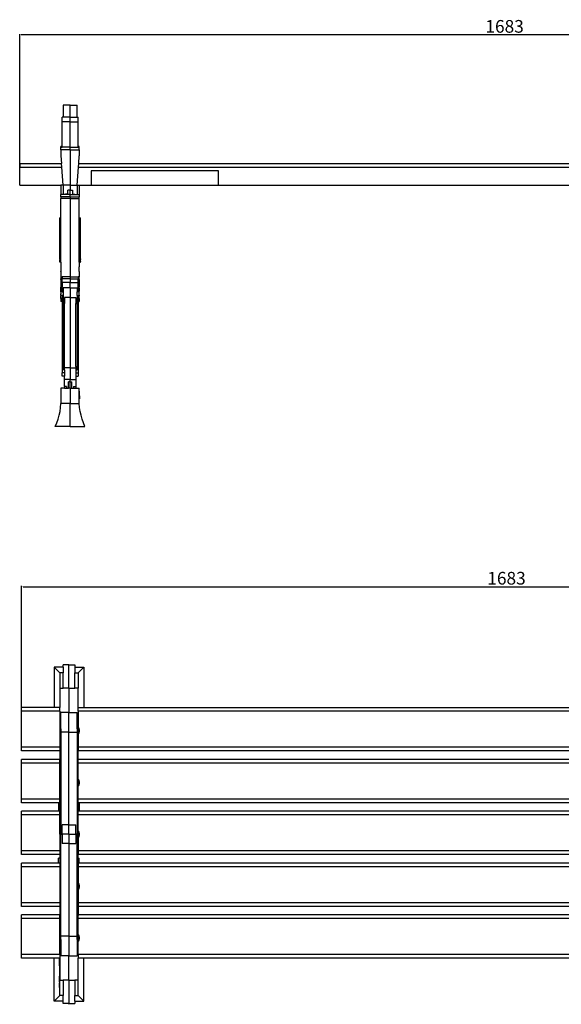
# Model space of a CAD drawing. Units: millimetres. Extents: x 2506 to 5341, y 1501 to 3211.
# Drawn here: x 2506 to 3446, y 1501 to 3211 of the extents above; entities that cross this region are included whole.
import ezdxf

# ---------------------------------------------------------------- set-up
doc = ezdxf.new("R2010")
doc.units = ezdxf.units.MM
doc.styles.get("Standard").update_dxf_attribs({"font": 'arial.ttf'})
doc.dimstyles.new('ISO-25', dxfattribs={"dimtxt": 22, "dimasz": 2.5, "dimexe": 1.25, "dimexo": 0.625, "dimtad": 1, "dimdec": 0, "dimtxsty": 'Standard', "dimcen": 2.5, "dimadec": 0, "dimazin": 0, "dimtfac": 1, "dimtdec": 0, "dimtmove": 0, "dimatfit": 3, "dimfxl": 0, "dimarcsym": 0})

# ---------------------------------------------------------------- blocks, each defined once
blk = doc.blocks.new('*D4')
at = {"color": 0, "lineweight": -2}
for p, q in [((2506.3, 2924.2), (2506.3, 3185.7)), ((4186.6, 3184.4), (2508.8, 3184.4)), ((4189.1, 2924.2), (4189.1, 3185.7))]:
    blk.add_line(p, q, dxfattribs=at)
at = {"color": 0}
for points in [[(2508.8, 3184.9), (2508.8, 3184), (2506.3, 3184.4)], [(4186.6, 3184.9), (4186.6, 3184), (4189.1, 3184.4)]]:
    blk.add_solid(points, dxfattribs=at)
at = {"layer": 'Defpoints', "color": 0}
for p in [(2506.3, 3184.4), (2506.3, 2923.5), (4189.1, 2923.5)]:
    blk.add_point(p, dxfattribs=at)
at = {"color": 0, "insert": (3347.7, 3196.3), "char_height": 22, "attachment_point": 5}
blk.add_mtext('1683', dxfattribs=at)
blk = doc.blocks.new('*D5')
at = {"color": 0, "lineweight": -2}
for p, q in [((2509.6, 2010.8), (2509.6, 2227.5)), ((2512.1, 2226.3), (4189.8, 2226.3)), ((4192.3, 2010.8), (4192.3, 2227.5))]:
    blk.add_line(p, q, dxfattribs=at)
at = {"color": 0}
for points in [[(2512.1, 2226.7), (2512.1, 2225.8), (2509.6, 2226.3)], [(4189.8, 2226.7), (4189.8, 2225.8), (4192.3, 2226.3)]]:
    blk.add_solid(points, dxfattribs=at)
at = {"layer": 'Defpoints', "color": 0}
for p in [(4192.3, 2226.3), (2509.6, 2010.1), (4192.3, 2010.1)]:
    blk.add_point(p, dxfattribs=at)
at = {"color": 0, "insert": (3351, 2238.1), "char_height": 22, "attachment_point": 5}
blk.add_mtext('1683', dxfattribs=at)

msp = doc.modelspace()

# ---------------------------------------------------------------- linework, layer by layer
for p, q in [((2593.8, 3062.5), (2581.8, 3062.5)), ((2581.8, 3062.5), (2581.8, 3041.4)), ((2593.8, 3062.5), (2605.8, 3062.5)), ((2593.8, 3041.4), (2593.8, 3062.5)), ((2605.8, 3041.4), (2605.8, 3062.5)), ((2581.8, 3041.4), (2579.8, 3041.4)), ((2579.8, 3033.5), (2579.8, 3041.4)), ((2593.8, 3033.5), (2579.8, 3033.5)), ((2579.8, 2990.5), (2579.8, 3033.5)), ((2593.8, 3041.4), (2581.8, 3041.4)), ((2581.8, 3041.3), (2581.8, 3041.4)), ((2593.8, 3041.4), (2605.8, 3041.4)), ((2593.8, 3033.5), (2593.8, 3041.4)), ((2593.8, 3033.5), (2607.8, 3033.5)), ((2593.8, 2989.7), (2593.8, 3033.5)), ((2605.8, 3041.4), (2607.8, 3041.4)), ((2605.8, 3041.3), (2605.8, 3041.4)), ((2607.8, 3033.5), (2607.8, 3041.4)), ((2607.8, 2990.5), (2607.8, 3033.5)), ((2579.8, 2990.5), (2577.8, 2990.5)), ((2577.8, 2989.7), (2577.8, 2990.5)), ((2577.8, 2989.7), (2579.8, 2989.7)), ((2577.8, 2984.7), (2577.8, 2989.7)), ((2577.8, 2984.7), (2577.8, 2974.5)), ((2593.8, 2984.7), (2577.8, 2984.7)), ((2579.8, 2990.5), (2579.8, 2989.7)), ((2593.8, 2989.7), (2579.8, 2989.7)), ((2593.8, 2989.7), (2607.8, 2989.7)), ((2593.8, 2984.7), (2593.8, 2989.7)), ((2593.8, 2984.7), (2593.8, 2923.5)), ((2593.8, 2984.7), (2609.8, 2984.7)), ((2609.8, 2990.5), (2607.8, 2990.5)), ((2607.8, 2990.5), (2607.8, 2989.7)), ((2609.8, 2989.7), (2607.8, 2989.7)), ((2609.8, 2989.7), (2609.8, 2990.5)), ((2609.8, 2984.7), (2609.8, 2989.7)), ((2609.8, 2984.7), (2609.8, 2974.5)), ((2506.3, 2961.2), (2506.3, 2954.9)), ((2506.3, 2961.2), (2578.8, 2961.2)), ((2577.8, 2974.5), (2578.8, 2961.2)), ((2579.3, 2954.9), (2578.8, 2961.2)), ((2608.2, 2954.9), (2608.7, 2961.2)), ((2608.7, 2961.2), (2609.8, 2974.5)), ((2608.7, 2961.2), (4089.2, 2961.2)), ((2506.3, 2923.5), (2506.3, 2954.9)), ((2506.3, 2954.9), (2579.3, 2954.9)), ((2581.8, 2923.5), (2579.3, 2954.9)), ((2605.8, 2923.5), (2608.2, 2954.9)), ((2608.2, 2954.9), (4092.4, 2954.9)), ((2851, 2948.6), (2630.4, 2948.6)), ((2630.4, 2948.6), (2630.4, 2923.7)), ((2851, 2923.7), (2851, 2948.6)), ((2506.3, 2923.5), (2577.8, 2923.5)), ((2581.8, 2923.5), (2577.8, 2923.5)), ((2577.8, 2923.5), (2577.8, 2907.5)), ((2593.8, 2923.5), (2581.8, 2923.5)), ((2581.8, 2923.5), (2581.8, 2907.5)), ((2593.8, 2923.5), (2605.8, 2923.5)), ((2593.8, 2923.5), (2593.8, 2914.5)), ((2605.8, 2923.5), (2609.8, 2923.5)), ((2605.8, 2923.5), (2605.8, 2907.5)), ((2609.8, 2923.5), (4090.9, 2923.5)), ((2609.8, 2923.5), (2609.8, 2907.5)), ((2630.4, 2923.7), (2851, 2923.7)), ((2581.8, 2907.5), (2577.8, 2907.5)), ((2581.8, 2907.2), (2577.8, 2907.2)), ((2577.8, 2903.1), (2577.8, 2907.2)), ((2581.8, 2907.5), (2581.8, 2907.2)), ((2585.8, 2907.5), (2581.8, 2907.5)), ((2581.8, 2907.5), (2581.8, 2907.5)), ((2585.8, 2907.2), (2581.8, 2907.2)), ((2585.8, 2907.7), (2585.8, 2907.5)), ((2589.8, 2907.7), (2585.8, 2907.7)), ((2585.8, 2907.2), (2585.8, 2907.5)), ((2589.8, 2907.2), (2585.8, 2907.2)), ((2593.8, 2914.5), (2589.8, 2914.5)), ((2589.8, 2907.7), (2589.8, 2914.5)), ((2589.8, 2907.2), (2589.8, 2907.7)), ((2593.8, 2907.2), (2589.8, 2907.2)), ((2593.8, 2907.2), (2593.8, 2914.5)), ((2593.8, 2914.5), (2597.8, 2914.5)), ((2593.8, 2907.2), (2597.8, 2907.2)), ((2593.8, 2903.1), (2593.8, 2907.2)), ((2597.8, 2914.5), (2597.8, 2907.7)), ((2597.8, 2907.7), (2601.8, 2907.7)), ((2597.8, 2907.2), (2597.8, 2907.7)), ((2597.8, 2907.2), (2601.8, 2907.2)), ((2601.8, 2907.5), (2601.8, 2907.7)), ((2601.8, 2907.2), (2601.8, 2907.5)), ((2601.8, 2907.5), (2605.8, 2907.5)), ((2601.8, 2907.2), (2605.8, 2907.2)), ((2605.8, 2907.2), (2605.8, 2907.5)), ((2605.8, 2907.5), (2605.8, 2907.5)), ((2605.8, 2907.5), (2609.8, 2907.5)), ((2605.8, 2907.2), (2609.8, 2907.2)), ((2609.8, 2907.2), (2609.8, 2903.1)), ((2593.8, 2903.1), (2577.8, 2903.1)), ((2577.8, 2903.1), (2577.8, 2900.4)), ((2593.8, 2900.4), (2577.8, 2900.4)), ((2577.8, 2866.6), (2577.8, 2900.4)), ((2593.8, 2903.1), (2593.8, 2900.4)), ((2593.8, 2903.1), (2609.8, 2903.1)), ((2593.8, 2900.4), (2609.8, 2900.4)), ((2593.8, 2900.4), (2593.8, 2764.3)), ((2609.8, 2900.4), (2609.8, 2903.1)), ((2609.8, 2866.6), (2609.8, 2900.4)), ((2577.8, 2866.6), (2575.8, 2866.6)), ((2575.8, 2837.3), (2575.8, 2866.6)), ((2577.8, 2837.3), (2577.8, 2866.6)), ((2609.8, 2866.6), (2611.8, 2866.6)), ((2609.8, 2837.3), (2609.8, 2866.6)), ((2611.8, 2837.3), (2611.8, 2866.6)), ((2577.8, 2837.3), (2575.8, 2837.3)), ((2575.8, 2795.9), (2575.8, 2837.3)), ((2577.8, 2795.9), (2577.8, 2837.3)), ((2609.8, 2837.3), (2611.8, 2837.3)), ((2609.8, 2795.9), (2609.8, 2837.3)), ((2611.8, 2795.9), (2611.8, 2837.3)), ((2577.8, 2795.9), (2575.8, 2795.9)), ((2575.8, 2795.3), (2575.8, 2795.9)), ((2575.8, 2795.3), (2575.8, 2794.6)), ((2575.8, 2794.6), (2575.8, 2794.2)), ((2575.8, 2791.6), (2575.8, 2794.2)), ((2575.8, 2791.6), (2575.8, 2791.5)), ((2575.8, 2791.5), (2575.8, 2790.9)), ((2575.8, 2789.8), (2575.8, 2790.9)), ((2577.8, 2789.8), (2575.8, 2789.8)), ((2577.8, 2789.8), (2577.8, 2795.9)), ((2577.8, 2789.8), (2577.8, 2781.8)), ((2609.8, 2795.9), (2611.8, 2795.9)), ((2609.8, 2789.8), (2609.8, 2795.9)), ((2609.8, 2789.8), (2611.8, 2789.8)), ((2609.8, 2789.8), (2609.8, 2781.8)), ((2611.8, 2795.3), (2611.8, 2795.9)), ((2611.8, 2795.3), (2611.8, 2794.6)), ((2611.8, 2794.6), (2611.8, 2794.2)), ((2611.8, 2791.6), (2611.8, 2794.2)), ((2611.8, 2791.6), (2611.8, 2791.5)), ((2611.8, 2791.5), (2611.8, 2790.9)), ((2611.8, 2789.8), (2611.8, 2790.9)), ((2577.8, 2781.7), (2577.8, 2781.8)), ((2577.8, 2781.7), (2577.8, 2774.2)), ((2577.8, 2773.6), (2577.8, 2774.2)), ((2577.8, 2773.4), (2577.8, 2773.6)), ((2577.8, 2773.4), (2577.8, 2764.5)), ((2609.8, 2781.7), (2609.8, 2781.8)), ((2609.8, 2774.2), (2609.8, 2781.7)), ((2609.8, 2773.6), (2609.8, 2774.2)), ((2609.8, 2773.4), (2609.8, 2773.6)), ((2609.8, 2773.4), (2609.8, 2764.5)), ((2577.8, 2764.3), (2577.8, 2764.5)), ((2577.8, 2764.3), (2579.8, 2764.3)), ((2577.8, 2764.3), (2577.8, 2764.3)), ((2577.8, 2764.3), (2577.8, 2760.8)), ((2577.8, 2760.2), (2577.8, 2760.8)), ((2577.8, 2760.2), (2577.8, 2760)), ((2577.8, 2759.9), (2577.8, 2760)), ((2577.8, 2759.9), (2577.8, 2759.3)), ((2577.8, 2759.3), (2579.8, 2759.3)), ((2577.8, 2759.3), (2577.8, 2759)), ((2577.8, 2759), (2577.8, 2748.1)), ((2593.8, 2764.3), (2579.8, 2764.3)), ((2579.8, 2764.3), (2579.8, 2761)), ((2593.8, 2761), (2579.8, 2761)), ((2579.8, 2759.3), (2579.8, 2761)), ((2579.8, 2754.2), (2579.8, 2759.3)), ((2593.8, 2754.2), (2579.8, 2754.2)), ((2579.8, 2754.2), (2579.8, 2746.2)), ((2593.8, 2764.3), (2607.8, 2764.3)), ((2593.8, 2764.3), (2593.8, 2761)), ((2593.8, 2761), (2607.8, 2761)), ((2593.8, 2761), (2593.8, 2754.2)), ((2593.8, 2754.2), (2607.8, 2754.2)), ((2593.8, 2745.2), (2593.8, 2754.2)), ((2609.8, 2764.3), (2607.8, 2764.3)), ((2607.8, 2764.3), (2607.8, 2761)), ((2607.8, 2761), (2607.8, 2759.3)), ((2609.8, 2759.3), (2607.8, 2759.3)), ((2607.8, 2754.2), (2607.8, 2759.3)), ((2607.8, 2746.2), (2607.8, 2754.2)), ((2609.8, 2764.3), (2609.8, 2764.5)), ((2609.8, 2764.3), (2609.8, 2764.3)), ((2609.8, 2760.8), (2609.8, 2764.3)), ((2609.8, 2760.2), (2609.8, 2760.8)), ((2609.8, 2760), (2609.8, 2760.2)), ((2609.8, 2759.9), (2609.8, 2760)), ((2609.8, 2759.9), (2609.8, 2759.3)), ((2609.8, 2759.3), (2609.8, 2759)), ((2609.8, 2759), (2609.8, 2748.1)), ((2577.8, 2748.1), (2577.8, 2747.8)), ((2577.8, 2747.8), (2577.8, 2746.5)), ((2577.8, 2746.5), (2577.8, 2746.2)), ((2577.8, 2746.2), (2579.8, 2746.2)), ((2577.8, 2745.5), (2577.8, 2746.2)), ((2577.8, 2745.5), (2577.8, 2745.2)), ((2577.8, 2744.5), (2577.8, 2745.2)), ((2577.8, 2738.6), (2577.8, 2744.5)), ((2577.8, 2738.5), (2577.8, 2738.6)), ((2577.8, 2738.5), (2577.8, 2735.1)), ((2579.8, 2738.5), (2579.8, 2746.2)), ((2579.8, 2738.5), (2581.8, 2738.5)), ((2593.8, 2745.2), (2581.8, 2745.2)), ((2581.8, 2745.2), (2581.8, 2738.5)), ((2581.8, 2738.5), (2581.8, 2732.1)), ((2593.8, 2745.2), (2605.8, 2745.2)), ((2593.8, 2745.2), (2593.8, 2728.3)), ((2605.8, 2745.2), (2605.8, 2738.5)), ((2607.8, 2738.5), (2605.8, 2738.5)), ((2605.8, 2732.1), (2605.8, 2738.5)), ((2609.8, 2746.2), (2607.8, 2746.2)), ((2607.8, 2738.5), (2607.8, 2746.2)), ((2609.8, 2748.1), (2609.8, 2747.8)), ((2609.8, 2747.8), (2609.8, 2746.5)), ((2609.8, 2746.5), (2609.8, 2746.2)), ((2609.8, 2745.5), (2609.8, 2746.2)), ((2609.8, 2745.2), (2609.8, 2745.5)), ((2609.8, 2744.5), (2609.8, 2745.2)), ((2609.8, 2744.5), (2609.8, 2739.2)), ((2609.8, 2738.6), (2609.8, 2739.2)), ((2609.8, 2738.5), (2609.8, 2738.6)), ((2609.8, 2735.1), (2609.8, 2738.5)), ((2577.8, 2735.1), (2577.8, 2735)), ((2577.8, 2733.3), (2577.8, 2735)), ((2577.8, 2733.3), (2577.8, 2732.9)), ((2577.8, 2732.9), (2577.8, 2732.8)), ((2577.8, 2732.7), (2577.8, 2732.8)), ((2577.8, 2732.7), (2577.8, 2732.1)), ((2577.8, 2732.1), (2577.8, 2731.4)), ((2579.8, 2732.1), (2577.8, 2732.1)), ((2577.8, 2729.8), (2577.8, 2731.4)), ((2577.8, 2726.8), (2577.8, 2729.8)), ((2579.8, 2726.8), (2577.8, 2726.8)), ((2577.8, 2726.8), (2577.8, 2721.6)), ((2577.8, 2721.5), (2577.8, 2721.6)), ((2579.8, 2721.6), (2577.8, 2721.6)), ((2579.8, 2721.5), (2577.8, 2721.5)), ((2581.8, 2732.1), (2579.8, 2732.1)), ((2579.8, 2732.1), (2579.8, 2726.8)), ((2579.8, 2726.8), (2579.8, 2721.6)), ((2579.8, 2721.6), (2579.8, 2721.5)), ((2579.8, 2721.5), (2579.8, 2597.8)), ((2581.8, 2732.1), (2581.8, 2718.2)), ((2593.8, 2728.3), (2583.8, 2728.3)), ((2583.8, 2728.3), (2583.8, 2718.2)), ((2593.8, 2728.3), (2603.8, 2728.3)), ((2593.8, 2728.3), (2593.8, 2606.3)), ((2603.8, 2728.3), (2603.8, 2718.2)), ((2605.8, 2732.1), (2607.8, 2732.1)), ((2605.8, 2732.1), (2605.8, 2718.2)), ((2607.8, 2732.1), (2609.8, 2732.1)), ((2607.8, 2732.1), (2607.8, 2726.8)), ((2607.8, 2726.8), (2609.8, 2726.8)), ((2607.8, 2726.8), (2607.8, 2721.6)), ((2607.8, 2721.6), (2609.8, 2721.6)), ((2607.8, 2721.6), (2607.8, 2721.5)), ((2607.8, 2721.5), (2609.8, 2721.5)), ((2607.8, 2721.5), (2607.8, 2597.8)), ((2609.8, 2735), (2609.8, 2735.1)), ((2609.8, 2734.2), (2609.8, 2735)), ((2609.8, 2733.8), (2609.8, 2734.2)), ((2609.8, 2733.3), (2609.8, 2733.8)), ((2609.8, 2732.9), (2609.8, 2733.3)), ((2609.8, 2732.8), (2609.8, 2732.9)), ((2609.8, 2732.7), (2609.8, 2732.8)), ((2609.8, 2732.8), (2609.8, 2732.8)), ((2609.8, 2732.7), (2609.8, 2732.1)), ((2609.8, 2732.1), (2609.8, 2731.4)), ((2609.8, 2729.8), (2609.8, 2731.4)), ((2609.8, 2726.8), (2609.8, 2729.8)), ((2609.8, 2726.8), (2609.8, 2721.6)), ((2609.8, 2721.5), (2609.8, 2721.6)), ((2583.8, 2718.2), (2581.8, 2718.2)), ((2581.8, 2608.5), (2581.8, 2718.2)), ((2583.8, 2608.5), (2583.8, 2718.2)), ((2603.8, 2718.2), (2605.8, 2718.2)), ((2603.8, 2608.5), (2603.8, 2718.2)), ((2605.8, 2718.2), (2605.8, 2608.5)), ((2583.8, 2608.5), (2581.8, 2608.5)), ((2581.8, 2608.5), (2581.8, 2602.6)), ((2583.8, 2602.6), (2581.8, 2602.6)), ((2583.8, 2606.3), (2583.8, 2608.5)), ((2593.8, 2606.3), (2583.8, 2606.3)), ((2583.8, 2602.6), (2583.8, 2606.3)), ((2583.8, 2602.6), (2583.8, 2597.8)), ((2593.8, 2606.3), (2603.8, 2606.3)), ((2593.8, 2606.3), (2593.8, 2586.1)), ((2603.8, 2608.5), (2605.8, 2608.5)), ((2603.8, 2608.5), (2603.8, 2606.3)), ((2603.8, 2606.3), (2603.8, 2602.6)), ((2603.8, 2602.6), (2605.8, 2602.6)), ((2603.8, 2602.6), (2603.8, 2597.8)), ((2605.8, 2608.5), (2605.8, 2602.6)), ((2583.8, 2597.8), (2579.8, 2597.8)), ((2579.8, 2591.8), (2579.8, 2597.8)), ((2583.8, 2591.8), (2579.8, 2591.8)), ((2583.8, 2597.8), (2583.8, 2591.8)), ((2583.8, 2586.1), (2583.8, 2591.8)), ((2593.8, 2586.1), (2583.8, 2586.1)), ((2583.8, 2573.9), (2583.8, 2586.1)), ((2593.8, 2581.7), (2590.8, 2581.7)), ((2590.8, 2571.2), (2590.8, 2581.7)), ((2593.8, 2586.1), (2603.8, 2586.1)), ((2593.8, 2581.7), (2593.8, 2586.1)), ((2593.8, 2581.7), (2596.8, 2581.7)), ((2593.8, 2571.2), (2593.8, 2581.7)), ((2596.8, 2571.2), (2596.8, 2581.7)), ((2603.8, 2597.8), (2607.8, 2597.8)), ((2603.8, 2597.8), (2603.8, 2591.8)), ((2603.8, 2591.8), (2607.8, 2591.8)), ((2603.8, 2591.8), (2603.8, 2586.1)), ((2603.8, 2586.1), (2603.8, 2573.9)), ((2607.8, 2597.8), (2607.8, 2591.8)), ((2577.8, 2571.2), (2577.8, 2544.2)), ((2583.8, 2571.2), (2577.8, 2571.2)), ((2587.8, 2573.9), (2583.8, 2573.9)), ((2583.8, 2573.9), (2583.8, 2571.2)), ((2583.8, 2571.2), (2590.8, 2571.2)), ((2587.8, 2573.9), (2587.8, 2572.1)), ((2587.8, 2571.6), (2587.8, 2571.3)), ((2589.8, 2571.6), (2589.8, 2571.3)), ((2593.8, 2571.2), (2590.8, 2571.2)), ((2593.8, 2571.2), (2593.8, 2544.2)), ((2593.8, 2571.2), (2596.8, 2571.2)), ((2596.8, 2571.2), (2603.8, 2571.2)), ((2597.8, 2571.6), (2597.8, 2571.3)), ((2599.8, 2573.9), (2603.8, 2573.9)), ((2599.8, 2573.9), (2599.8, 2572.1)), ((2599.8, 2571.6), (2599.8, 2571.3)), ((2603.8, 2573.9), (2603.8, 2571.3)), ((2603.8, 2571.2), (2603.8, 2571.3)), ((2603.8, 2571.2), (2609.8, 2571.2)), ((2609.8, 2544.2), (2609.8, 2571.2)), ((2609.9, 2560.5), (2609.9, 2565.7)), ((2609.9, 2560.4), (2609.9, 2560.5)), ((2609.9, 2560.5), (2609.9, 2560.5)), ((2609.9, 2560.3), (2609.9, 2560.4)), ((2609.9, 2560.3), (2609.9, 2560.4)), ((2609.9, 2560.4), (2609.9, 2560.4)), ((2609.9, 2559.3), (2609.9, 2560.3)), ((2609.9, 2559.3), (2609.9, 2559.2)), ((2609.9, 2557.8), (2609.9, 2559.2)), ((2609.9, 2557.8), (2609.9, 2557.8)), ((2609.9, 2557.8), (2609.9, 2557.8)), ((2609.9, 2557.8), (2609.9, 2557.8)), ((2609.9, 2557.8), (2609.9, 2552.2)), ((2574.9, 2523.9), (2576.3, 2530.6)), ((2576.3, 2530.6), (2577.2, 2537.4)), ((2577.2, 2537.4), (2577.8, 2544.2)), ((2593.8, 2544.2), (2577.8, 2544.2)), ((2593.8, 2544.2), (2609.8, 2544.2)), ((2593.8, 2504.5), (2593.8, 2544.2)), ((2610.3, 2537.4), (2609.8, 2544.2)), ((2611.3, 2530.6), (2610.3, 2537.4)), ((2612.7, 2523.9), (2611.3, 2530.6)), ((2570.8, 2510.8), (2573, 2517.3)), ((2573, 2517.3), (2574.9, 2523.9)), ((2614.5, 2517.3), (2612.7, 2523.9)), ((2616.8, 2510.8), (2614.5, 2517.3)), ((2568.1, 2504.5), (2570.8, 2510.8)), ((2593.8, 2504.5), (2568.1, 2504.5)), ((2593.8, 2504.5), (2619.5, 2504.5)), ((2619.5, 2504.5), (2616.8, 2510.8)), ((2581.8, 2086.6), (2566.1, 2086.6)), ((2566.1, 2086.6), (2566.1, 2016.4)), ((2566.1, 2086.6), (2575.8, 2076.9)), ((2591.8, 2090.7), (2581.8, 2090.7)), ((2581.8, 2086.6), (2581.8, 2090.7)), ((2581.8, 2086.6), (2581.8, 2076.9)), ((2591.8, 2090.7), (2601.8, 2090.7)), ((2591.8, 2050), (2591.8, 2090.7)), ((2601.8, 2090.7), (2601.8, 2086.6)), ((2601.8, 2086.6), (2617.5, 2086.6)), ((2601.8, 2086.6), (2601.8, 2076.9)), ((2617.5, 2086.6), (2607.8, 2076.9)), ((2617.5, 2086.6), (2617.5, 2016.4)), ((2575.8, 2076.9), (2575.8, 2050)), ((2581.8, 2076.9), (2575.8, 2076.9)), ((2581.8, 2050), (2581.8, 2076.9)), ((2601.8, 2076.9), (2607.8, 2076.9)), ((2601.8, 2050), (2601.8, 2076.9)), ((2607.8, 2076.9), (2607.8, 2050)), ((2575.8, 2050), (2581.8, 2050)), ((2575.8, 2050), (2575.8, 2016.4)), ((2591.8, 2050), (2581.8, 2050)), ((2591.8, 2050), (2601.8, 2050)), ((2591.8, 2050), (2591.8, 2007.9)), ((2607.8, 2050), (2601.8, 2050)), ((2607.8, 2016.4), (2607.8, 2050)), ((2509.6, 2010.1), (2509.6, 2016.4)), ((2566.1, 2016.4), (2509.6, 2016.4)), ((2509.6, 1947.4), (2509.6, 2010.1)), ((2575.8, 2010.1), (2509.6, 2010.1)), ((2575.8, 2016.4), (2566.1, 2016.4)), ((2575.8, 2010.1), (2575.8, 2016.4)), ((2575.8, 2010.1), (2575.8, 1979.5)), ((2591.8, 2007.9), (2577.8, 2007.9)), ((2577.8, 1979.5), (2577.8, 2007.9)), ((2591.8, 2007.9), (2605.8, 2007.9)), ((2591.8, 1973.9), (2591.8, 2007.9)), ((2605.8, 1979.5), (2605.8, 2007.9)), ((2607.8, 2016.4), (2617.5, 2016.4)), ((2607.8, 2010.1), (2607.8, 2016.4)), ((4088.9, 2010.1), (2607.8, 2010.1)), ((2607.8, 2010.1), (2607.8, 1981.7)), ((2617.5, 2016.4), (4079.2, 2016.4)), ((2575.8, 1979.5), (2577.8, 1979.5)), ((2575.8, 1979.5), (2575.8, 1947.4)), ((2577.8, 1979.5), (2577.8, 1973.9)), ((2591.8, 1973.9), (2577.8, 1973.9)), ((2577.8, 1973.9), (2577.8, 1937.7)), ((2591.8, 1973.9), (2605.8, 1973.9)), ((2591.8, 1812.6), (2591.8, 1973.9)), ((2607.8, 1979.5), (2605.8, 1979.5)), ((2605.8, 1979.5), (2605.8, 1973.9)), ((2605.8, 1973.9), (2605.8, 1937.7)), ((2607.8, 1981.7), (2608.8, 1979.9)), ((2607.8, 1979.5), (2607.8, 1981.7)), ((2607.8, 1979.5), (2607.8, 1970.6)), ((2608.7, 1972.3), (2607.8, 1970.6)), ((2607.8, 1970.6), (2607.8, 1947.4)), ((2609.4, 1974.8), (2608.7, 1972.3)), ((2608.8, 1979.9), (2609.5, 1977.4)), ((2609.5, 1977.4), (2609.4, 1974.8)), ((2509.6, 1941.1), (2509.6, 1947.4)), ((2575.8, 1947.4), (2509.6, 1947.4)), ((2575.8, 1941.1), (2509.6, 1941.1)), ((2575.8, 1947.4), (2575.8, 1941.1)), ((2575.8, 1941.1), (2575.8, 1937.7)), ((2575.8, 1937.7), (2577.8, 1937.7)), ((2575.8, 1937.7), (2575.8, 1926.4)), ((2577.8, 1937.7), (2577.8, 1797)), ((2607.8, 1937.7), (2605.8, 1937.7)), ((2605.8, 1937.7), (2605.8, 1797)), ((4088.9, 1947.4), (2607.8, 1947.4)), ((2607.8, 1947.4), (2607.8, 1941.1)), ((4088.9, 1941.1), (2607.8, 1941.1)), ((2607.8, 1937.7), (2607.8, 1941.1)), ((2607.8, 1926.4), (2607.8, 1937.7)), ((2509.6, 1920.1), (2509.6, 1926.4)), ((2575.8, 1926.4), (2509.6, 1926.4)), ((2509.6, 1857.4), (2509.6, 1920.1)), ((2575.8, 1920.1), (2509.6, 1920.1)), ((2575.8, 1920.1), (2575.8, 1926.4)), ((2575.8, 1857.4), (2575.8, 1920.1)), ((4088.9, 1926.4), (2607.8, 1926.4)), ((2607.8, 1920.1), (2607.8, 1926.4)), ((4088.9, 1920.1), (2607.8, 1920.1)), ((2607.8, 1891.7), (2607.8, 1920.1)), ((2607.8, 1891.7), (2608.8, 1889.9)), ((2607.8, 1880.6), (2607.8, 1891.7)), ((2608.7, 1882.3), (2607.8, 1880.6)), ((2607.8, 1857.4), (2607.8, 1880.6)), ((2609.4, 1884.8), (2608.7, 1882.3)), ((2608.8, 1889.9), (2609.5, 1887.4)), ((2609.5, 1887.4), (2609.4, 1884.8)), ((2509.6, 1851.1), (2509.6, 1857.4)), ((2575.8, 1857.4), (2509.6, 1857.4)), ((2573.8, 1851.1), (2509.6, 1851.1)), ((2575.8, 1851.1), (2573.8, 1851.1)), ((2573.8, 1851.1), (2573.8, 1838.4)), ((2575.8, 1851.1), (2575.8, 1857.4)), ((2575.8, 1851.1), (2575.8, 1838.4)), ((4088.9, 1857.4), (2607.8, 1857.4)), ((2607.8, 1851.1), (2607.8, 1857.4)), ((2607.8, 1838.4), (2607.8, 1851.1)), ((2609.8, 1851.1), (2607.8, 1851.1)), ((4086.9, 1851.1), (2609.8, 1851.1)), ((2609.8, 1851.1), (2609.8, 1838.4)), ((2509.6, 1830.1), (2509.6, 1836.4)), ((2575.8, 1836.4), (2509.6, 1836.4)), ((2509.6, 1767.4), (2509.6, 1830.1)), ((2575.8, 1830.1), (2509.6, 1830.1)), ((2575.8, 1838.4), (2573.8, 1838.4)), ((2575.8, 1838.4), (2575.8, 1836.4)), ((2575.8, 1830.1), (2575.8, 1836.4)), ((2575.8, 1796.6), (2575.8, 1830.1)), ((2607.8, 1838.4), (2609.8, 1838.4)), ((2607.8, 1836.4), (2607.8, 1838.4)), ((4088.9, 1836.4), (2607.8, 1836.4)), ((2607.8, 1830.1), (2607.8, 1836.4)), ((4088.9, 1830.1), (2607.8, 1830.1)), ((2607.8, 1801.7), (2607.8, 1830.1)), ((2591.8, 1812.6), (2579.8, 1812.6)), ((2579.8, 1797), (2579.8, 1812.6)), ((2591.8, 1812.6), (2603.8, 1812.6)), ((2591.8, 1796.6), (2591.8, 1812.6)), ((2603.8, 1797), (2603.8, 1812.6)), ((2579.8, 1796.6), (2575.8, 1796.6)), ((2575.8, 1796.6), (2575.8, 1767.4)), ((2579.8, 1797), (2577.8, 1797)), ((2579.8, 1796.1), (2577.8, 1796.1)), ((2577.8, 1655.4), (2577.8, 1796.1)), ((2579.8, 1797), (2579.8, 1796.6)), ((2591.8, 1796.6), (2579.8, 1796.6)), ((2579.8, 1796.1), (2579.8, 1796.6)), ((2579.8, 1796.1), (2579.8, 1780.6)), ((2591.8, 1796.6), (2603.8, 1796.6)), ((2591.8, 1796.6), (2591.8, 1780.6)), ((2603.8, 1797), (2605.8, 1797)), ((2603.8, 1797), (2603.8, 1796.6)), ((2603.8, 1796.6), (2607.8, 1796.6)), ((2603.8, 1796.1), (2603.8, 1796.6)), ((2603.8, 1796.1), (2605.8, 1796.1)), ((2603.8, 1796.1), (2603.8, 1780.6)), ((2605.8, 1655.4), (2605.8, 1796.1)), ((2607.8, 1801.7), (2608.8, 1799.9)), ((2607.8, 1796.6), (2607.8, 1801.7)), ((2607.8, 1796.6), (2607.8, 1790.6)), ((2608.8, 1799.9), (2609.5, 1797.4)), ((2609.5, 1797.4), (2609.4, 1794.8)), ((2591.8, 1780.6), (2579.8, 1780.6)), ((2591.8, 1780.6), (2603.8, 1780.6)), ((2591.8, 1780.6), (2591.8, 1619.2)), ((2608.7, 1792.3), (2607.8, 1790.6)), ((2607.8, 1790.6), (2607.8, 1767.4)), ((2609.4, 1794.8), (2608.7, 1792.3)), ((2509.6, 1761.1), (2509.6, 1767.4)), ((2575.8, 1767.4), (2509.6, 1767.4)), ((2575.8, 1761.1), (2509.6, 1761.1)), ((2575.8, 1767.4), (2575.8, 1761.1)), ((2575.8, 1761.1), (2575.8, 1754.7)), ((4088.9, 1767.4), (2607.8, 1767.4)), ((2607.8, 1767.4), (2607.8, 1761.1)), ((4088.9, 1761.1), (2607.8, 1761.1)), ((2607.8, 1754.7), (2607.8, 1761.1)), ((2509.6, 1740.1), (2509.6, 1746.4)), ((2573.8, 1746.4), (2509.6, 1746.4)), ((2575.8, 1754.7), (2573.8, 1754.7)), ((2573.8, 1746.4), (2573.8, 1754.7)), ((2575.8, 1746.4), (2573.8, 1746.4)), ((2575.8, 1754.7), (2575.8, 1746.4)), ((2575.8, 1746.4), (2575.8, 1740.1)), ((2607.8, 1754.7), (2609.8, 1754.7)), ((2607.8, 1746.4), (2607.8, 1754.7)), ((2609.8, 1746.4), (2607.8, 1746.4)), ((2607.8, 1746.4), (2607.8, 1740.1)), ((2609.8, 1746.4), (2609.8, 1754.7)), ((4086.9, 1746.4), (2609.8, 1746.4)), ((2509.6, 1677.4), (2509.6, 1740.1)), ((2575.8, 1740.1), (2509.6, 1740.1)), ((2575.8, 1740.1), (2575.8, 1677.4)), ((4088.9, 1740.1), (2607.8, 1740.1)), ((2607.8, 1740.1), (2607.8, 1711.7)), ((2607.8, 1711.7), (2608.8, 1709.9)), ((2607.8, 1711.7), (2607.8, 1700.6)), ((2608.8, 1709.9), (2609.5, 1707.4)), ((2608.7, 1702.3), (2607.8, 1700.6)), ((2607.8, 1700.6), (2607.8, 1677.4)), ((2609.4, 1704.8), (2608.7, 1702.3)), ((2609.5, 1707.4), (2609.4, 1704.8)), ((2509.6, 1671.1), (2509.6, 1677.4)), ((2575.8, 1677.4), (2509.6, 1677.4)), ((2575.8, 1677.4), (2575.8, 1671.1)), ((4088.9, 1677.4), (2607.8, 1677.4)), ((2607.8, 1677.4), (2607.8, 1671.1)), ((2575.8, 1671.1), (2509.6, 1671.1)), ((2575.8, 1671), (2575.8, 1671.1)), ((2575.8, 1671), (2575.8, 1656.4)), ((4088.9, 1671.1), (2607.8, 1671.1)), ((2607.8, 1671), (2607.8, 1671.1)), ((2607.8, 1671), (2607.8, 1656.4)), ((2509.6, 1650.1), (2509.6, 1656.4)), ((2575.8, 1656.4), (2509.6, 1656.4)), ((2509.6, 1587.4), (2509.6, 1650.1)), ((2575.8, 1650.1), (2509.6, 1650.1)), ((2575.8, 1656.4), (2575.8, 1655.4)), ((2575.8, 1655.4), (2577.8, 1655.4)), ((2575.8, 1650.1), (2575.8, 1655.4)), ((2575.8, 1613.7), (2575.8, 1650.1)), ((2577.8, 1619.3), (2577.8, 1655.4)), ((2607.8, 1655.4), (2605.8, 1655.4)), ((2605.8, 1619.3), (2605.8, 1655.4)), ((4088.9, 1656.4), (2607.8, 1656.4)), ((2607.8, 1656.4), (2607.8, 1655.4)), ((2607.8, 1650.1), (2607.8, 1655.4)), ((4088.9, 1650.1), (2607.8, 1650.1)), ((2607.8, 1621.7), (2607.8, 1650.1)), ((2575.8, 1613.7), (2577.8, 1613.7)), ((2575.8, 1587.4), (2575.8, 1613.7)), ((2591.8, 1619.2), (2577.8, 1619.3)), ((2577.8, 1613.7), (2577.8, 1619.3)), ((2577.8, 1613.7), (2577.8, 1585.2)), ((2591.8, 1619.2), (2605.8, 1619.3)), ((2591.8, 1619.2), (2591.8, 1585.2)), ((2605.8, 1613.7), (2605.8, 1619.3)), ((2607.8, 1613.7), (2605.8, 1613.7)), ((2605.8, 1613.7), (2605.8, 1585.2)), ((2607.8, 1621.7), (2608.8, 1619.9)), ((2607.8, 1613.7), (2607.8, 1621.7)), ((2607.8, 1613.7), (2607.8, 1610.6)), ((2608.7, 1612.3), (2607.8, 1610.6)), ((2607.8, 1587.4), (2607.8, 1610.6)), ((2609.4, 1614.8), (2608.7, 1612.3)), ((2608.8, 1619.9), (2609.5, 1617.4)), ((2609.5, 1617.4), (2609.4, 1614.8)), ((2509.6, 1581.1), (2509.6, 1587.4)), ((2575.8, 1587.4), (2509.6, 1587.4)), ((2566.1, 1581.1), (2509.6, 1581.1)), ((2566.1, 1506.6), (2566.1, 1581.1)), ((2575.6, 1581.1), (2566.1, 1581.1)), ((2575.8, 1581.1), (2575.6, 1581.1)), ((2575.6, 1576.1), (2575.6, 1581.1)), ((2575.6, 1567.7), (2575.6, 1575.7)), ((2575.8, 1587.4), (2575.8, 1581.1)), ((2575.8, 1581.1), (2575.8, 1543.1)), ((2591.8, 1585.2), (2577.8, 1585.2)), ((2591.8, 1585.2), (2605.8, 1585.2)), ((2591.8, 1543.1), (2591.8, 1585.2)), ((4088.9, 1587.4), (2607.8, 1587.4)), ((2607.8, 1587.4), (2607.8, 1581.1)), ((2617.5, 1581.1), (2607.8, 1581.1)), ((2607.8, 1543.1), (2607.8, 1581.1)), ((2617.5, 1506.6), (2617.5, 1581.1)), ((4079.2, 1581.1), (2617.5, 1581.1)), ((2575.6, 1567.1), (2575.6, 1550.5)), ((2575.6, 1547.9), (2575.6, 1550.3)), ((2575.6, 1539.4), (2575.6, 1546.9)), ((2575.8, 1516.3), (2575.8, 1543.1)), ((2575.8, 1543.1), (2581.8, 1543.1)), ((2591.8, 1543.1), (2581.8, 1543.1)), ((2581.8, 1543.1), (2581.8, 1516.3)), ((2591.8, 1543.1), (2601.8, 1543.1)), ((2591.8, 1543.1), (2591.8, 1502.5)), ((2607.8, 1543.1), (2601.8, 1543.1)), ((2601.8, 1543.1), (2601.8, 1516.3)), ((2607.8, 1516.3), (2607.8, 1543.1)), ((2575.6, 1530.4), (2575.6, 1538.1)), ((2566.1, 1506.6), (2575.8, 1516.3)), ((2581.8, 1506.6), (2566.1, 1506.6)), ((2581.8, 1516.3), (2575.8, 1516.3)), ((2581.8, 1506.6), (2581.8, 1516.3)), ((2581.8, 1502.5), (2581.8, 1506.6)), ((2601.8, 1516.3), (2607.8, 1516.3)), ((2601.8, 1506.6), (2601.8, 1516.3)), ((2601.8, 1506.6), (2617.5, 1506.6)), ((2601.8, 1506.6), (2601.8, 1502.5)), ((2617.5, 1506.6), (2607.8, 1516.3)), ((2591.8, 1502.5), (2581.8, 1502.5)), ((2591.8, 1502.5), (2601.8, 1502.5)), ((2591.8, 1501.2), (2591.8, 1502.5))]:
    msp.add_line(p, q)

# ---------------------------------------------------------------- dimensions: what is measured, and where the dimension line sits
for base, p1, p2, picture, middle in [((2506.3, 3184.4), (4189.1, 2923.5), (2506.3, 2923.5), '*D4', (3347.7, 3196.3)), ((4192.3, 2226.3), (2509.6, 2010.1), (4192.3, 2010.1), '*D5', (3351, 2238.1))]:
    dim = msp.add_linear_dim(base=base, p1=p1, p2=p2, dimstyle='ISO-25')
    dim.commit()
    dim.dimension.update_dxf_attribs({"geometry": picture, "text_midpoint": middle})

doc.saveas('drawing.dxf')
